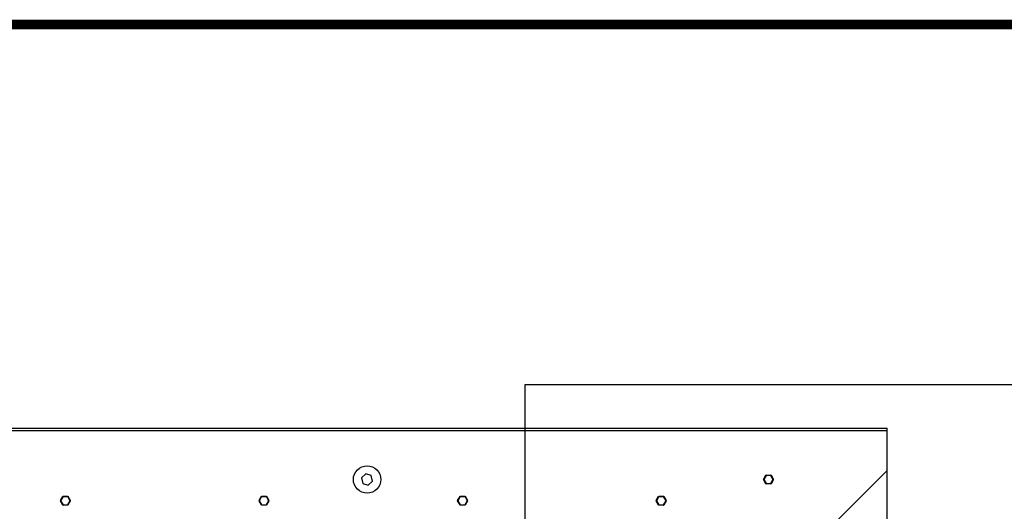
# Model space of a CAD drawing. Units: inches. Extents: x 0 to 16.4, y -0.1 to 10.4.
# Drawn here: x 8.4 to 10.5, y 9.4 to 10.4 of the extents above; entities that cross this region are included whole.
import ezdxf

# ---------------------------------------------------------------- set-up
doc = ezdxf.new("R2010")
doc.units = ezdxf.units.IN
doc.header["$LTSCALE"] = 0.5
doc.header["$MEASUREMENT"] = 0
for name, color, linetype in [('BORDER', 134, 'Continuous'), ('OSI-TANK', 142, 'Continuous'), ('TEXT', 1, 'Continuous')]:
    doc.layers.add(name, color=color, linetype=linetype)

msp = doc.modelspace()

# ---------------------------------------------------------------- linework, layer by layer
at = {"layer": 'BORDER', "const_width": 0.02}
msp.add_lwpolyline([(16.41, 0.0259), (16.41, 10.3941, 0.414214), (16.3841, 10.42), (0.0259, 10.42, 0.414214), (0, 10.3941), (0, 0.0259, 0.414214), (0.0259, 0), (16.3841, 0, 0.414214)], format="xyb", close=True, dxfattribs=at)
at = {"layer": 'OSI-TANK'}
for p, q in [((5.9936, 9.5788), (10.2436, 9.5788)), ((10.2436, 9.2806), (10.2436, 9.5788)), ((5.9936, 9.5744), (10.2436, 9.5744)), ((9.1578, 9.4837), (9.1489, 9.4757)), ((9.1489, 9.4757), (9.1514, 9.464)), ((9.1691, 9.4801), (9.1578, 9.4837)), ((9.1716, 9.4684), (9.1691, 9.4801)), ((9.9859, 9.4722), (9.9909, 9.4808)), ((9.9912, 9.4806), (9.9863, 9.472)), ((9.9909, 9.4808), (9.9912, 9.4806)), ((9.9912, 9.4806), (9.9912, 9.481)), ((9.9912, 9.481), (10.0012, 9.481)), ((10.0012, 9.4806), (9.9912, 9.4806)), ((10.0012, 9.481), (10.0012, 9.4806)), ((10.0012, 9.4806), (10.0015, 9.4808)), ((10.0061, 9.472), (10.0012, 9.4806)), ((10.0015, 9.4808), (10.0065, 9.4722)), ((10.1287, 9.3761), (10.2436, 9.491)), ((9.1514, 9.464), (9.1628, 9.4604)), ((9.1628, 9.4604), (9.1716, 9.4684)), ((9.9859, 9.4722), (9.9863, 9.472)), ((9.9859, 9.4718), (9.9863, 9.472)), ((9.9909, 9.4632), (9.9859, 9.4718)), ((9.9863, 9.472), (9.9912, 9.4635)), ((9.9909, 9.4632), (9.9912, 9.4635)), ((9.9912, 9.4635), (10.0012, 9.4635)), ((9.9912, 9.463), (9.9912, 9.4635)), ((10.0012, 9.463), (9.9912, 9.463)), ((10.0012, 9.4635), (10.0061, 9.472)), ((10.0012, 9.4635), (10.0012, 9.463)), ((10.0012, 9.4635), (10.0015, 9.4632)), ((10.0065, 9.4718), (10.0015, 9.4632)), ((10.0061, 9.472), (10.0065, 9.4722)), ((10.0061, 9.472), (10.0065, 9.4718)), ((8.5217, 9.428), (8.5267, 9.4366)), ((8.527, 9.4364), (8.5221, 9.4278)), ((8.5267, 9.4366), (8.527, 9.4364)), ((8.527, 9.4364), (8.527, 9.4368)), ((8.527, 9.4368), (8.5369, 9.4368)), ((8.5369, 9.4364), (8.527, 9.4364)), ((8.5369, 9.4368), (8.5369, 9.4364)), ((8.5369, 9.4364), (8.5373, 9.4366)), ((8.5419, 9.4278), (8.5369, 9.4364)), ((8.5373, 9.4366), (8.5422, 9.428)), ((8.9353, 9.428), (8.9403, 9.4366)), ((8.9406, 9.4364), (8.9357, 9.4278)), ((8.9403, 9.4366), (8.9406, 9.4364)), ((8.9406, 9.4364), (8.9406, 9.4368)), ((8.9406, 9.4368), (8.9506, 9.4368)), ((8.9506, 9.4364), (8.9406, 9.4364)), ((8.9506, 9.4368), (8.9506, 9.4364)), ((8.9506, 9.4364), (8.9509, 9.4366)), ((8.9555, 9.4278), (8.9506, 9.4364)), ((8.9509, 9.4366), (8.9559, 9.428)), ((9.3489, 9.428), (9.3539, 9.4366)), ((9.3543, 9.4364), (9.3493, 9.4278)), ((9.3539, 9.4366), (9.3543, 9.4364)), ((9.3543, 9.4364), (9.3543, 9.4368)), ((9.3543, 9.4368), (9.3642, 9.4368)), ((9.3642, 9.4364), (9.3543, 9.4364)), ((9.3642, 9.4368), (9.3642, 9.4364)), ((9.3642, 9.4364), (9.3645, 9.4366)), ((9.3691, 9.4278), (9.3642, 9.4364)), ((9.3645, 9.4366), (9.3695, 9.428)), ((9.7626, 9.428), (9.7675, 9.4366)), ((9.7679, 9.4364), (9.7629, 9.4278)), ((9.7675, 9.4366), (9.7679, 9.4364)), ((9.7679, 9.4364), (9.7679, 9.4368)), ((9.7679, 9.4368), (9.7778, 9.4368)), ((9.7778, 9.4364), (9.7679, 9.4364)), ((9.7778, 9.4368), (9.7778, 9.4364)), ((9.7778, 9.4364), (9.7782, 9.4366)), ((9.7828, 9.4278), (9.7778, 9.4364)), ((9.7782, 9.4366), (9.7831, 9.428)), ((8.5217, 9.428), (8.5221, 9.4278)), ((8.5217, 9.4276), (8.5221, 9.4278)), ((8.5267, 9.419), (8.5217, 9.4276)), ((8.5221, 9.4278), (8.527, 9.4192)), ((8.5267, 9.419), (8.527, 9.4192)), ((8.527, 9.4192), (8.5369, 9.4192)), ((8.527, 9.4188), (8.527, 9.4192)), ((8.5369, 9.4188), (8.527, 9.4188)), ((8.5369, 9.4192), (8.5419, 9.4278)), ((8.5369, 9.4192), (8.5369, 9.4188)), ((8.5369, 9.4192), (8.5373, 9.419)), ((8.5422, 9.4276), (8.5373, 9.419)), ((8.5419, 9.4278), (8.5422, 9.428)), ((8.5419, 9.4278), (8.5422, 9.4276)), ((8.9353, 9.428), (8.9357, 9.4278)), ((8.9353, 9.4276), (8.9357, 9.4278)), ((8.9403, 9.419), (8.9353, 9.4276)), ((8.9357, 9.4278), (8.9406, 9.4192)), ((8.9403, 9.419), (8.9406, 9.4192)), ((8.9406, 9.4192), (8.9506, 9.4192)), ((8.9406, 9.4188), (8.9406, 9.4192)), ((8.9506, 9.4188), (8.9406, 9.4188)), ((8.9506, 9.4192), (8.9555, 9.4278)), ((8.9506, 9.4192), (8.9506, 9.4188)), ((8.9506, 9.4192), (8.9509, 9.419)), ((8.9559, 9.4276), (8.9509, 9.419)), ((8.9555, 9.4278), (8.9559, 9.428)), ((8.9555, 9.4278), (8.9559, 9.4276)), ((9.3489, 9.428), (9.3493, 9.4278)), ((9.3489, 9.4276), (9.3493, 9.4278)), ((9.3539, 9.419), (9.3489, 9.4276)), ((9.3493, 9.4278), (9.3543, 9.4192)), ((9.3539, 9.419), (9.3543, 9.4192)), ((9.3543, 9.4192), (9.3642, 9.4192)), ((9.3543, 9.4188), (9.3543, 9.4192)), ((9.3642, 9.4188), (9.3543, 9.4188)), ((9.3642, 9.4192), (9.3691, 9.4278)), ((9.3642, 9.4192), (9.3642, 9.4188)), ((9.3642, 9.4192), (9.3645, 9.419)), ((9.3695, 9.4276), (9.3645, 9.419)), ((9.3691, 9.4278), (9.3695, 9.428)), ((9.3691, 9.4278), (9.3695, 9.4276)), ((9.7626, 9.428), (9.7629, 9.4278)), ((9.7626, 9.4276), (9.7629, 9.4278)), ((9.7675, 9.419), (9.7626, 9.4276)), ((9.7629, 9.4278), (9.7679, 9.4192)), ((9.7675, 9.419), (9.7679, 9.4192)), ((9.7679, 9.4192), (9.7778, 9.4192)), ((9.7679, 9.4188), (9.7679, 9.4192)), ((9.7778, 9.4188), (9.7679, 9.4188)), ((9.7778, 9.4192), (9.7828, 9.4278)), ((9.7778, 9.4192), (9.7778, 9.4188)), ((9.7778, 9.4192), (9.7782, 9.419)), ((9.7831, 9.4276), (9.7782, 9.419)), ((9.7828, 9.4278), (9.7831, 9.428)), ((9.7828, 9.4278), (9.7831, 9.4276))]:
    msp.add_line(p, q, dxfattribs=at)
msp.add_circle((9.1603, 9.472), 0.0286, dxfattribs=at)
for centre, start, end in [((9.9912, 9.4806), 90, 150), ((10.0012, 9.4806), 30, 90), ((9.9863, 9.472), 150, 210), ((9.9912, 9.4635), 210, 270), ((10.0012, 9.4635), 270, 330), ((10.0061, 9.472), 330, 30), ((8.527, 9.4364), 90, 150), ((8.5369, 9.4364), 30, 90), ((8.9406, 9.4364), 90, 150), ((8.9506, 9.4364), 30, 90), ((9.3543, 9.4364), 90, 150), ((9.3642, 9.4364), 30, 90), ((9.7679, 9.4364), 90, 150), ((9.7778, 9.4364), 30, 90), ((8.5221, 9.4278), 150, 210), ((8.527, 9.4192), 210, 270), ((8.5369, 9.4192), 270, 330), ((8.5419, 9.4278), 330, 30), ((8.9357, 9.4278), 150, 210), ((8.9406, 9.4192), 210, 270), ((8.9506, 9.4192), 270, 330), ((8.9555, 9.4278), 330, 30), ((9.3493, 9.4278), 150, 210), ((9.3543, 9.4192), 210, 270), ((9.3642, 9.4192), 270, 330), ((9.3691, 9.4278), 330, 30), ((9.7629, 9.4278), 150, 210), ((9.7679, 9.4192), 210, 270), ((9.7778, 9.4192), 270, 330), ((9.7828, 9.4278), 330, 30)]:
    msp.add_arc(centre, 0.000417, start, end, dxfattribs=at)
at = {"layer": 'TEXT'}
for p, q in [((9.4893, 9.6703), (10.5146, 9.6703)), ((9.4893, 8.9049), (9.4893, 9.6703))]:
    msp.add_line(p, q, dxfattribs=at)

doc.saveas('drawing.dxf')
